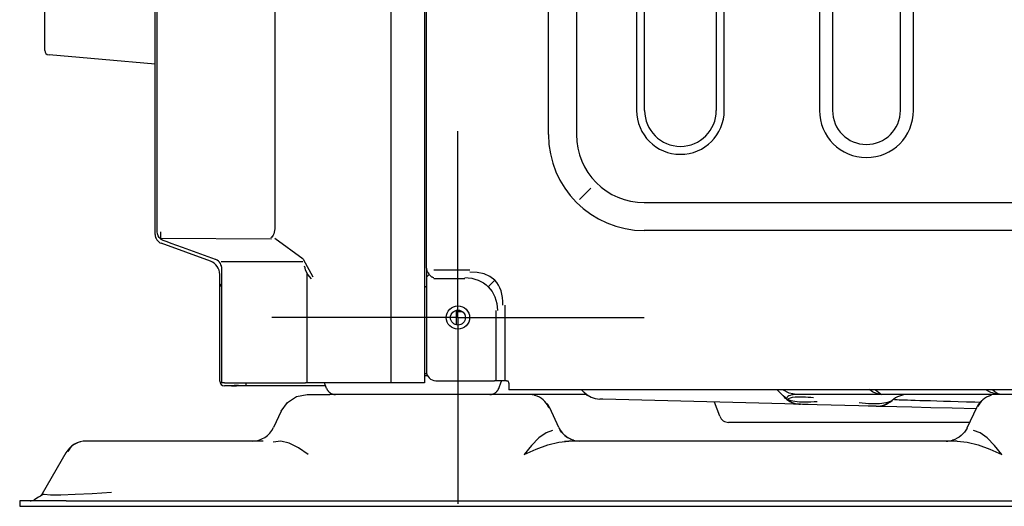
# Model space of a CAD drawing. Units: millimetres. Extents: x 198 to 588, y 165 to 519.
# Drawn here: x 200 to 242, y 320 to 341 of the extents above; entities that cross this region are included whole.
import ezdxf

# ---------------------------------------------------------------- set-up
doc = ezdxf.new("R2010")
doc.units = ezdxf.units.MM
doc.layers.add('TFR-TRI', color=7, linetype='CONTINUOUS', true_color=0xffffff)

msp = doc.modelspace()

# ---------------------------------------------------------------- linework, layer by layer
at = {"layer": 'TFR-TRI', "color": 0, "linetype": 'Continuous'}
for p, q in [((215.722, 474.433), (215.722, 325.06)), ((217.162, 474.433), (217.162, 325.06)), ((217.245, 330.03), (217.245, 474.133)), ((205.678, 331.545), (205.678, 473.812)), ((210.731, 473.946), (210.731, 331.752)), ((205.591, 331.765), (205.591, 423)), ((222.485, 335.716), (222.485, 418.059)), ((223.685, 418.059), (223.685, 335.716)), ((226.275, 416.619), (226.275, 336.75)), ((226.617, 336.75), (226.617, 416.619)), ((229.697, 416.619), (229.697, 336.75)), ((230.04, 336.75), (230.04, 416.619)), ((234.129, 374.474), (234.129, 336.75)), ((234.689, 374.474), (234.689, 336.75)), ((237.604, 336.75), (237.604, 374.474)), ((238.164, 336.75), (238.164, 374.474)), ((200.851, 340.364), (200.851, 341.141)), ((200.851, 339.796), (200.851, 340.364)), ((200.851, 339.99), (200.851, 339.989)), ((200.851, 339.989), (200.851, 339.989)), ((200.851, 339.449), (200.851, 339.796)), ((200.851, 339.332), (200.851, 339.449)), ((205.591, 338.734), (201.034, 339.133)), ((218.599, 327.86), (218.599, 335.86)), ((223.816, 332.927), (224.308, 333.419)), ((226.605, 332.796), (246.749, 332.796)), ((205.591, 331.525), (205.591, 331.765)), ((210.72, 331.6), (210.705, 331.521)), ((210.728, 331.675), (210.72, 331.6)), ((210.731, 331.752), (210.728, 331.675)), ((246.749, 331.596), (226.605, 331.596)), ((205.591, 331.425), (205.591, 331.525)), ((205.678, 331.544), (205.678, 331.545)), ((205.678, 331.542), (205.678, 331.544)), ((205.688, 331.456), (205.678, 331.542)), ((205.717, 331.374), (205.688, 331.456)), ((205.764, 331.297), (205.717, 331.374)), ((205.83, 331.232), (205.764, 331.297)), ((210.592, 331.228), (205.82, 331.252)), ((205.84, 331.224), (205.83, 331.232)), ((205.835, 331.236), (205.835, 331.539)), ((205.85, 331.216), (205.84, 331.224)), ((205.851, 331.216), (205.85, 331.216)), ((205.852, 331.215), (205.851, 331.216)), ((205.861, 331.21), (205.852, 331.215)), ((205.87, 331.204), (205.861, 331.21)), ((205.877, 331.201), (205.87, 331.204)), ((205.888, 331.193), (205.87, 331.203)), ((205.877, 331.204), (205.877, 331.205)), ((205.88, 331.2), (205.877, 331.204)), ((205.877, 331.204), (205.877, 331.204)), ((205.884, 331.197), (205.877, 331.201)), ((205.884, 331.197), (205.88, 331.2)), ((205.898, 331.191), (205.884, 331.197)), ((205.913, 331.181), (205.888, 331.193)), ((205.913, 331.185), (205.898, 331.191)), ((205.914, 331.184), (205.913, 331.185)), ((205.939, 331.17), (205.913, 331.181)), ((205.915, 331.184), (205.914, 331.184)), ((205.94, 331.17), (205.939, 331.17)), ((205.941, 331.169), (205.94, 331.17)), ((206.114, 331.106), (205.941, 331.169)), ((210.565, 331.288), (210.562, 331.286)), ((210.568, 331.29), (210.565, 331.288)), ((210.6, 331.314), (210.568, 331.29)), ((210.631, 331.348), (210.6, 331.314)), ((210.659, 331.393), (210.631, 331.348)), ((210.684, 331.449), (210.659, 331.393)), ((210.705, 331.521), (210.684, 331.449)), ((211.953, 330.373), (210.736, 331.261)), ((207.97, 330.279), (205.854, 331.049)), ((206.287, 331.043), (206.114, 331.106)), ((206.762, 330.87), (206.287, 331.043)), ((207.238, 330.697), (206.762, 330.87)), ((207.713, 330.524), (207.238, 330.697)), ((208.189, 330.351), (207.713, 330.524)), ((208.19, 330.351), (208.189, 330.351)), ((208.191, 330.35), (208.19, 330.351)), ((208.19, 330.351), (208.19, 330.351)), ((208.192, 330.35), (208.191, 330.35)), ((208.193, 330.35), (208.192, 330.35)), ((208.193, 330.349), (208.193, 330.35)), ((208.254, 330.32), (208.193, 330.349)), ((208.31, 330.281), (208.254, 330.32)), ((211.953, 330.373), (212.361, 329.61)), ((208.356, 330.235), (208.31, 330.281)), ((208.397, 330.178), (208.356, 330.235)), ((208.421, 330.13), (208.397, 330.178)), ((208.439, 330.077), (208.421, 330.13)), ((211.933, 330.255), (208.43, 330.255)), ((208.442, 330.065), (208.439, 330.077)), ((208.445, 330.052), (208.442, 330.065)), ((208.45, 330.014), (208.445, 330.052)), ((208.452, 329.976), (208.45, 330.014)), ((208.452, 329.975), (208.452, 329.976)), ((208.452, 325.06), (208.452, 329.975)), ((212.007, 330.063), (212.007, 330.064)), ((212.032, 329.988), (212.007, 330.063)), ((212.007, 330.063), (212.007, 330.063)), ((212.055, 329.902), (212.032, 329.988)), ((212.149, 329.706), (212.055, 329.902)), ((217.245, 329.978), (217.245, 330.03)), ((217.245, 329.978), (217.245, 329.598)), ((217.245, 329.978), (217.25, 329.938)), ((217.25, 329.938), (217.258, 329.899)), ((217.258, 329.899), (217.269, 329.871)), ((219.109, 329.897), (217.565, 329.897)), ((208.365, 329.714), (208.365, 329.715)), ((208.365, 329.713), (208.365, 329.714)), ((208.365, 329.502), (208.365, 329.713)), ((208.365, 329.281), (208.365, 329.502)), ((212.115, 329.757), (212.115, 325.06)), ((212.313, 329.525), (212.149, 329.706)), ((217.315, 329.661), (217.245, 329.598)), ((217.245, 329.598), (217.245, 325.55)), ((217.269, 329.871), (217.282, 329.843)), ((217.282, 329.843), (217.302, 329.809)), ((217.302, 329.809), (217.324, 329.774)), ((217.368, 329.709), (217.315, 329.661)), ((217.324, 329.774), (217.346, 329.742)), ((217.346, 329.742), (217.368, 329.709)), ((217.368, 329.709), (217.412, 329.659)), ((217.412, 329.659), (217.462, 329.615)), ((217.462, 329.615), (217.487, 329.602)), ((217.487, 329.602), (217.513, 329.592)), ((217.513, 329.592), (217.539, 329.587)), ((217.539, 329.587), (217.565, 329.584)), ((218.889, 329.525), (217.565, 329.525)), ((218.889, 329.584), (219.042, 329.57)), ((219.042, 329.57), (219.193, 329.549)), ((219.423, 329.788), (219.109, 329.803)), ((219.193, 329.549), (219.33, 329.515)), ((219.33, 329.515), (219.465, 329.468)), ((219.727, 329.731), (219.423, 329.788)), ((219.465, 329.468), (219.587, 329.412)), ((219.969, 329.622), (219.727, 329.731)), ((220.179, 329.459), (219.969, 329.622)), ((208.365, 325.135), (208.365, 329.281)), ((208.378, 329.307), (208.376, 329.315)), ((208.38, 329.3), (208.378, 329.307)), ((208.452, 329.167), (208.38, 329.3)), ((217.162, 329.18), (217.174, 329.18)), ((217.174, 329.18), (217.202, 329.18)), ((217.245, 329.18), (217.202, 329.18)), ((219.587, 329.412), (219.702, 329.345)), ((219.702, 329.345), (219.807, 329.269)), ((219.807, 329.269), (219.903, 329.183)), ((219.903, 329.183), (220.179, 329.459)), ((219.903, 329.183), (220.069, 328.978)), ((220.265, 329.362), (220.179, 329.459)), ((220.338, 329.256), (220.265, 329.362)), ((220.401, 329.134), (220.338, 329.256)), ((220.451, 329.007), (220.401, 329.134)), ((220.069, 328.978), (220.188, 328.745)), ((220.188, 328.745), (220.264, 328.462)), ((220.49, 328.864), (220.451, 329.007)), ((220.513, 328.717), (220.49, 328.864)), ((220.523, 328.553), (220.513, 328.717)), ((220.264, 328.462), (220.304, 328.169)), ((220.523, 328.389), (220.523, 328.553)), ((220.617, 328.389), (220.617, 325.15)), ((218.599, 327.86), (210.599, 327.86)), ((218.54, 327.545), (218.54, 328.174)), ((218.801, 328.108), (218.54, 328.108)), ((218.599, 327.86), (218.599, 319.86)), ((218.599, 327.86), (226.599, 327.86)), ((220.245, 325.15), (220.245, 328.169)), ((217.174, 325.449), (217.162, 325.449)), ((217.294, 325.358), (217.162, 325.358)), ((217.202, 325.449), (217.174, 325.449)), ((217.258, 325.449), (217.202, 325.449)), ((208.484, 325.06), (208.452, 325.06)), ((208.578, 325.06), (208.484, 325.06)), ((208.624, 324.935), (208.565, 324.935)), ((208.578, 325.06), (212.055, 325.06)), ((208.765, 324.935), (208.624, 324.935)), ((208.877, 324.935), (208.765, 324.935)), ((208.877, 324.935), (209.092, 324.935)), ((208.89, 324.935), (208.877, 324.935)), ((208.902, 324.935), (208.89, 324.935)), ((208.992, 324.938), (208.902, 324.935)), ((209.085, 324.939), (208.992, 324.938)), ((209.172, 324.939), (209.085, 324.939)), ((209.375, 324.935), (209.092, 324.935)), ((209.492, 324.935), (209.375, 324.935)), ((209.492, 325.06), (209.492, 324.935)), ((209.503, 324.935), (209.492, 324.935)), ((209.536, 324.935), (209.503, 324.935)), ((212.918, 324.935), (209.536, 324.935)), ((212.151, 325.06), (212.055, 325.06)), ((212.313, 325.06), (212.151, 325.06)), ((215.613, 325.06), (212.313, 325.06)), ((212.959, 324.821), (212.872, 325.06)), ((212.959, 324.821), (212.962, 324.814)), ((212.962, 324.814), (212.965, 324.806)), ((215.724, 325.06), (215.613, 325.06)), ((215.837, 325.06), (215.724, 325.06)), ((217.062, 325.06), (215.837, 325.06)), ((217.133, 325.06), (217.062, 325.06)), ((217.162, 325.06), (217.133, 325.06)), ((217.645, 325.15), (220.162, 325.15)), ((220.239, 325.15), (220.162, 325.15)), ((220.304, 325.15), (220.239, 325.15)), ((220.523, 325.15), (220.304, 325.15)), ((220.344, 324.806), (220.347, 324.814)), ((220.347, 324.814), (220.35, 324.821)), ((220.35, 324.821), (220.45, 325.095)), ((220.6, 325.15), (220.523, 325.15)), ((220.691, 325.15), (220.6, 325.15)), ((220.691, 325.15), (220.707, 325.148)), ((220.707, 325.148), (220.723, 325.144)), ((220.723, 325.144), (220.737, 325.138)), ((220.737, 325.138), (220.75, 325.13)), ((220.79, 325.065), (220.786, 325.08)), ((220.791, 325.049), (220.79, 325.065)), ((220.791, 325.049), (220.791, 324.843)), ((220.791, 324.843), (220.791, 324.76)), ((211.275, 324.214), (211.666, 324.466)), ((211.666, 324.466), (212.127, 324.558)), ((212.127, 324.558), (212.529, 324.558)), ((212.529, 324.558), (213.098, 324.558)), ((212.965, 324.806), (212.968, 324.799)), ((212.968, 324.799), (212.971, 324.791)), ((212.971, 324.791), (212.979, 324.777)), ((212.979, 324.777), (212.986, 324.762)), ((212.986, 324.762), (212.995, 324.748)), ((212.995, 324.748), (213.004, 324.734)), ((213.004, 324.734), (213.009, 324.727)), ((213.009, 324.727), (213.014, 324.72)), ((213.014, 324.72), (213.019, 324.713)), ((213.019, 324.713), (213.024, 324.707)), ((213.024, 324.707), (213.034, 324.694)), ((213.034, 324.694), (213.045, 324.682)), ((213.045, 324.682), (213.056, 324.671)), ((213.056, 324.671), (213.068, 324.66)), ((213.068, 324.66), (213.08, 324.65)), ((213.08, 324.65), (213.093, 324.64)), ((213.093, 324.64), (213.106, 324.63)), ((220.511, 324.558), (213.098, 324.558)), ((213.106, 324.63), (213.119, 324.621)), ((213.119, 324.621), (213.132, 324.614)), ((213.132, 324.614), (213.145, 324.606)), ((213.145, 324.606), (213.158, 324.599)), ((213.158, 324.599), (213.171, 324.593)), ((213.171, 324.593), (213.185, 324.587)), ((213.185, 324.587), (213.199, 324.582)), ((213.199, 324.582), (213.213, 324.577)), ((213.213, 324.577), (213.227, 324.573)), ((213.227, 324.573), (213.234, 324.571)), ((213.234, 324.571), (213.24, 324.569)), ((213.24, 324.569), (213.247, 324.568)), ((213.247, 324.568), (213.254, 324.566)), ((213.254, 324.566), (213.267, 324.564)), ((213.267, 324.564), (213.281, 324.562)), ((213.281, 324.562), (213.295, 324.56)), ((213.295, 324.56), (213.308, 324.559)), ((213.308, 324.559), (213.322, 324.558)), ((213.322, 324.558), (213.335, 324.558)), ((219.974, 324.558), (219.987, 324.558)), ((219.987, 324.558), (220.001, 324.559)), ((220.001, 324.559), (220.014, 324.56)), ((220.014, 324.56), (220.028, 324.562)), ((220.028, 324.562), (220.042, 324.564)), ((220.042, 324.564), (220.055, 324.566)), ((220.055, 324.566), (220.062, 324.568)), ((220.062, 324.568), (220.069, 324.569)), ((220.069, 324.569), (220.075, 324.571)), ((220.075, 324.571), (220.082, 324.573)), ((220.082, 324.573), (220.096, 324.577)), ((220.096, 324.577), (220.11, 324.582)), ((220.11, 324.582), (220.124, 324.587)), ((220.124, 324.587), (220.138, 324.593)), ((220.138, 324.593), (220.151, 324.599)), ((220.151, 324.599), (220.164, 324.606)), ((220.164, 324.606), (220.177, 324.614)), ((220.177, 324.614), (220.19, 324.621)), ((220.19, 324.621), (220.203, 324.63)), ((220.203, 324.63), (220.216, 324.64)), ((220.216, 324.64), (220.229, 324.65)), ((220.229, 324.65), (220.241, 324.66)), ((220.241, 324.66), (220.253, 324.671)), ((220.253, 324.671), (220.264, 324.682)), ((220.264, 324.682), (220.275, 324.694)), ((220.275, 324.694), (220.285, 324.707)), ((220.285, 324.707), (220.29, 324.713)), ((220.29, 324.713), (220.296, 324.72)), ((220.296, 324.72), (220.3, 324.727)), ((220.3, 324.727), (220.305, 324.734)), ((220.305, 324.734), (220.314, 324.748)), ((220.314, 324.748), (220.323, 324.762)), ((220.323, 324.762), (220.33, 324.777)), ((220.33, 324.777), (220.338, 324.791)), ((220.338, 324.791), (220.341, 324.799)), ((220.341, 324.799), (220.344, 324.806)), ((220.955, 324.558), (220.511, 324.558)), ((252.677, 324.76), (220.791, 324.76)), ((221.317, 324.558), (220.955, 324.558)), ((221.553, 324.558), (221.317, 324.558)), ((221.635, 324.558), (221.553, 324.558)), ((222.711, 324.558), (221.635, 324.558)), ((222.008, 324.485), (221.908, 324.52)), ((222.101, 324.442), (222.008, 324.485)), ((222.186, 324.389), (222.101, 324.442)), ((222.265, 324.328), (222.186, 324.389)), ((223.617, 324.558), (222.711, 324.558)), ((223.892, 324.558), (223.617, 324.558)), ((224.121, 324.558), (223.892, 324.558)), ((224.008, 324.655), (223.904, 324.76)), ((224.008, 324.655), (224.021, 324.659)), ((224.021, 324.659), (224.153, 324.538)), ((224.153, 324.538), (224.32, 324.444)), ((232.304, 324.76), (232.627, 324.437)), ((232.829, 324.61), (232.551, 324.76)), ((232.639, 324.437), (232.567, 324.5)), ((232.674, 324.392), (232.627, 324.437)), ((232.632, 324.431), (232.627, 324.437)), ((232.634, 324.429), (232.632, 324.431)), ((232.718, 324.383), (232.639, 324.437)), ((232.725, 324.351), (232.674, 324.392)), ((232.723, 324.417), (232.718, 324.383)), ((232.742, 324.45), (232.723, 324.417)), ((232.769, 324.473), (232.742, 324.45)), ((232.808, 324.494), (232.769, 324.473)), ((232.863, 324.407), (232.799, 324.378)), ((232.868, 324.518), (232.808, 324.494)), ((233.139, 324.558), (232.829, 324.61)), ((232.953, 324.426), (232.863, 324.407)), ((232.943, 324.539), (232.868, 324.518)), ((232.986, 324.547), (232.943, 324.539)), ((233.086, 324.439), (232.953, 324.426)), ((233.033, 324.553), (232.986, 324.547)), ((233.058, 324.555), (233.033, 324.553)), ((233.084, 324.557), (233.058, 324.555)), ((233.097, 324.557), (233.084, 324.557)), ((233.16, 324.442), (233.086, 324.439)), ((233.111, 324.558), (233.097, 324.557)), ((233.125, 324.558), (233.111, 324.558)), ((233.139, 324.558), (233.125, 324.558)), ((233.655, 324.558), (233.139, 324.558)), ((233.242, 324.444), (233.16, 324.442)), ((233.331, 324.443), (233.242, 324.444)), ((233.427, 324.441), (233.331, 324.443)), ((233.532, 324.437), (233.427, 324.441)), ((233.639, 324.432), (233.532, 324.437)), ((233.758, 324.424), (233.639, 324.432)), ((234.457, 324.558), (233.655, 324.558)), ((233.877, 324.415), (233.758, 324.424)), ((235.516, 324.558), (234.457, 324.558)), ((236.795, 324.558), (235.516, 324.558)), ((236.308, 324.745), (236.264, 324.777)), ((236.352, 324.713), (236.308, 324.745)), ((236.41, 324.676), (236.352, 324.713)), ((236.468, 324.643), (236.41, 324.676)), ((236.542, 324.609), (236.468, 324.643)), ((236.532, 324.758), (236.795, 324.558)), ((236.617, 324.584), (236.542, 324.609)), ((236.706, 324.567), (236.617, 324.584)), ((236.795, 324.558), (236.706, 324.567)), ((242.006, 324.558), (236.795, 324.558)), ((241.222, 324.389), (241.144, 324.328)), ((241.308, 324.442), (241.222, 324.389)), ((241.432, 324.667), (241.269, 324.751)), ((241.4, 324.485), (241.308, 324.442)), ((241.5, 324.52), (241.4, 324.485)), ((241.494, 324.643), (241.432, 324.667)), ((241.557, 324.622), (241.494, 324.643)), ((241.631, 324.602), (241.557, 324.622)), ((241.668, 324.663), (241.561, 324.755)), ((241.705, 324.586), (241.631, 324.602)), ((241.709, 324.637), (241.668, 324.663)), ((241.767, 324.575), (241.705, 324.586)), ((241.751, 324.615), (241.709, 324.637)), ((241.807, 324.592), (241.751, 324.615)), ((241.829, 324.568), (241.767, 324.575)), ((241.864, 324.575), (241.807, 324.592)), ((241.918, 324.561), (241.829, 324.568)), ((241.935, 324.564), (241.864, 324.575)), ((242.006, 324.558), (241.918, 324.561)), ((242.006, 324.558), (241.935, 324.564)), ((243.459, 324.558), (242.006, 324.558)), ((211.003, 323.842), (211.275, 324.214)), ((222.333, 324.261), (222.265, 324.328)), ((222.391, 324.189), (222.333, 324.261)), ((222.439, 324.114), (222.391, 324.189)), ((222.477, 324.035), (222.439, 324.114)), ((222.478, 324.035), (222.541, 323.981)), ((222.935, 323.136), (222.541, 323.981)), ((224.823, 324.359), (224.689, 324.363)), ((232.646, 324.154), (224.823, 324.359)), ((229.849, 323.621), (229.626, 324.233)), ((233.015, 324.145), (232.646, 324.154)), ((232.711, 324.374), (232.829, 324.296)), ((232.799, 324.378), (232.766, 324.347)), ((232.766, 324.347), (232.831, 324.324)), ((232.829, 324.296), (232.947, 324.218)), ((232.831, 324.324), (232.903, 324.302)), ((232.903, 324.302), (232.983, 324.284)), ((232.983, 324.284), (233.074, 324.269)), ((233.239, 324.139), (233.015, 324.145)), ((233.074, 324.269), (233.171, 324.257)), ((233.171, 324.257), (233.276, 324.248)), ((233.315, 324.137), (233.239, 324.139)), ((233.276, 324.248), (233.387, 324.243)), ((233.399, 324.135), (233.315, 324.137)), ((233.387, 324.243), (233.505, 324.24)), ((233.644, 324.128), (233.399, 324.135)), ((233.505, 324.24), (233.629, 324.241)), ((233.629, 324.241), (233.758, 324.244)), ((234.028, 324.118), (233.644, 324.128)), ((233.758, 324.244), (233.894, 324.252)), ((233.894, 324.252), (234.032, 324.261)), ((235.824, 324.071), (234.028, 324.118)), ((236.218, 324.061), (235.824, 324.071)), ((235.828, 324.214), (235.966, 324.198)), ((235.966, 324.198), (236.101, 324.185)), ((236.101, 324.185), (236.231, 324.175)), ((236.471, 324.054), (236.218, 324.061)), ((236.231, 324.175), (236.357, 324.169)), ((236.357, 324.169), (236.477, 324.167)), ((236.558, 324.052), (236.471, 324.054)), ((236.477, 324.167), (236.592, 324.168)), ((236.659, 324.049), (236.558, 324.052)), ((236.592, 324.168), (236.7, 324.172)), ((236.957, 324.042), (236.659, 324.049)), ((236.7, 324.172), (236.801, 324.181)), ((236.801, 324.181), (236.896, 324.193)), ((236.896, 324.193), (236.982, 324.208)), ((236.954, 324.122), (237.082, 324.204)), ((237.444, 324.029), (236.957, 324.042)), ((236.982, 324.208), (237.062, 324.227)), ((237.062, 324.227), (237.13, 324.25)), ((237.082, 324.204), (237.209, 324.286)), ((237.13, 324.25), (237.19, 324.277)), ((237.19, 324.277), (237.242, 324.305)), ((237.356, 324.342), (237.399, 324.34)), ((237.399, 324.34), (237.465, 324.338)), ((238.101, 324.012), (237.444, 324.029)), ((237.465, 324.338), (237.546, 324.335)), ((237.546, 324.335), (237.646, 324.331)), ((237.646, 324.331), (237.763, 324.328)), ((237.763, 324.328), (237.903, 324.323)), ((237.903, 324.323), (238.059, 324.318)), ((238.059, 324.318), (238.24, 324.312)), ((238.906, 323.99), (238.101, 324.012)), ((238.24, 324.312), (238.438, 324.306)), ((238.438, 324.306), (238.662, 324.3)), ((238.662, 324.3), (238.902, 324.293)), ((238.902, 324.293), (239.17, 324.285)), ((239.833, 323.966), (238.906, 323.99)), ((239.17, 324.285), (239.453, 324.277)), ((239.453, 324.277), (239.763, 324.268)), ((239.763, 324.268), (240.087, 324.259)), ((240.848, 323.94), (239.833, 323.966)), ((240.087, 324.259), (240.437, 324.249)), ((240.437, 324.249), (240.798, 324.238)), ((240.868, 323.981), (240.473, 323.136)), ((240.798, 324.238), (241.034, 324.232)), ((240.97, 324.114), (240.931, 324.035)), ((241.017, 324.189), (240.97, 324.114)), ((241.076, 324.261), (241.017, 324.189)), ((241.144, 324.328), (241.076, 324.261)), ((211.003, 323.842), (210.673, 323.136)), ((240.577, 323.358), (230.225, 323.358)), ((240.468, 323.114), (240.473, 323.136)), ((222.382, 322.917), (222.079, 322.691)), ((222.664, 323.016), (222.382, 322.917)), ((222.99, 323.027), (222.94, 323.113)), ((223.047, 322.946), (222.99, 323.027)), ((223.116, 322.868), (223.047, 322.946)), ((223.192, 322.796), (223.116, 322.868)), ((223.277, 322.732), (223.192, 322.796)), ((223.369, 322.676), (223.277, 322.732)), ((240.131, 322.732), (240.039, 322.676)), ((240.216, 322.796), (240.131, 322.732)), ((240.293, 322.868), (240.216, 322.796)), ((240.361, 322.946), (240.293, 322.868)), ((240.419, 323.027), (240.361, 322.946)), ((240.468, 323.113), (240.419, 323.027)), ((241.027, 322.917), (240.744, 323.016)), ((241.329, 322.691), (241.027, 322.917)), ((202.047, 322.363), (201.929, 322.245)), ((202.119, 322.415), (202.047, 322.363)), ((202.2, 322.46), (202.119, 322.415)), ((202.286, 322.497), (202.2, 322.46)), ((202.379, 322.526), (202.286, 322.497)), ((202.723, 322.558), (202.628, 322.558)), ((203, 322.558), (202.723, 322.558)), ((203.44, 322.558), (203, 322.558)), ((204.01, 322.558), (203.44, 322.558)), ((204.668, 322.558), (204.01, 322.558)), ((210.239, 322.558), (204.668, 322.558)), ((210.996, 322.554), (210.667, 322.514)), ((211.352, 322.465), (210.996, 322.554)), ((211.754, 322.262), (211.352, 322.465)), ((221.764, 322.369), (221.443, 321.981)), ((222.079, 322.691), (221.764, 322.369)), ((221.958, 322.207), (222.46, 322.39)), ((222.46, 322.39), (222.936, 322.513)), ((222.936, 322.513), (223.369, 322.558)), ((223.169, 322.547), (223.369, 322.558)), ((223.466, 322.631), (223.369, 322.676)), ((240.039, 322.558), (223.369, 322.558)), ((223.567, 322.596), (223.466, 322.631)), ((239.943, 322.631), (239.841, 322.596)), ((240.039, 322.676), (239.943, 322.631)), ((240.039, 322.558), (240.472, 322.513)), ((240.472, 322.513), (240.948, 322.39)), ((240.948, 322.39), (241.45, 322.207)), ((241.644, 322.369), (241.329, 322.691)), ((241.965, 321.981), (241.644, 322.369)), ((201.762, 322.058), (200.746, 320.298)), ((201.929, 322.245), (201.844, 322.106)), ((212.165, 321.981), (211.754, 322.262)), ((221.443, 321.981), (221.958, 322.207)), ((241.45, 322.207), (241.965, 321.981)), ((200.784, 320.27), (200.582, 320.144)), ((200.822, 320.262), (200.746, 320.298)), ((201.093, 320.243), (200.822, 320.262)), ((201.544, 320.242), (201.093, 320.243)), ((202.155, 320.26), (201.544, 320.242)), ((202.894, 320.294), (202.155, 320.26)), ((203.723, 320.345), (202.894, 320.294)), ((199.774, 319.998), (199.774, 319.758)), ((199.926, 319.998), (199.774, 319.998)), ((199.774, 319.758), (199.926, 319.758)), ((200.36, 319.998), (199.926, 319.998)), ((199.926, 319.758), (200.36, 319.758)), ((201.009, 319.998), (200.36, 319.998)), ((200.36, 319.758), (201.009, 319.758)), ((200.582, 320.144), (200.379, 320.018)), ((201.774, 319.998), (201.009, 319.998)), ((201.009, 319.758), (201.774, 319.758)), ((201.774, 319.998), (288.734, 319.998)), ((201.774, 319.758), (288.734, 319.758))]:
    msp.add_line(p, q, dxfattribs=at)
for radius in [0.5, 0.32]:
    msp.add_circle((218.599, 327.86), radius, dxfattribs=at)
for centre, radius, start, end in [((201.051, 339.332), 0.2, 180, 265), ((228.157, 336.75), 1.882, 180, 0), ((228.157, 336.75), 1.54, 180, 0), ((236.146, 336.75), 2.018, 180, 0), ((236.146, 336.75), 1.458, 180, 0), ((226.605, 335.716), 4.12, 180, 270), ((226.605, 335.716), 2.92, 180, 270), ((205.991, 331.425), 0.4, 180, 250), ((207.765, 329.715), 0.6, 0, 70), ((217.645, 325.55), 0.4, 180, 270), ((208.565, 325.135), 0.2, 180, 270), ((220.825, 324.958), 0.4, 151.4141, 160), ((220.691, 325.049), 0.1, 17.566, 54.0118), ((221.635, 323.558), 1, 72.1006, 90), ((224.715, 325.362), 1, 225, 268.5), ((233.341, 325.137), 1, 225, 232.1135), ((237.915, 323.558), 1, 90, 131.6894), ((241.774, 323.558), 1, 106.9152, 111.1585), ((221.635, 323.558), 1, 25, 38.2082), ((233.341, 325.137), 1, 232.1135, 268.5), ((236.584, 325.052), 1, 268.5, 311.6894), ((241.774, 323.558), 1, 132.0631, 155), ((230.225, 323.758), 0.4, 200, 270), ((209.767, 323.558), 1, 270, 335), ((223.841, 323.558), 1, 205, 270), ((202.628, 321.558), 1, 90, 150), ((239.567, 323.558), 1, 270, 287.9664), ((200.226, 320.598), 0.6, 315.1022, 330), ((200.226, 320.598), 0.6, 270, 285.8841)]:
    msp.add_arc(centre, radius, start, end, dxfattribs=at)

doc.saveas('drawing.dxf')
